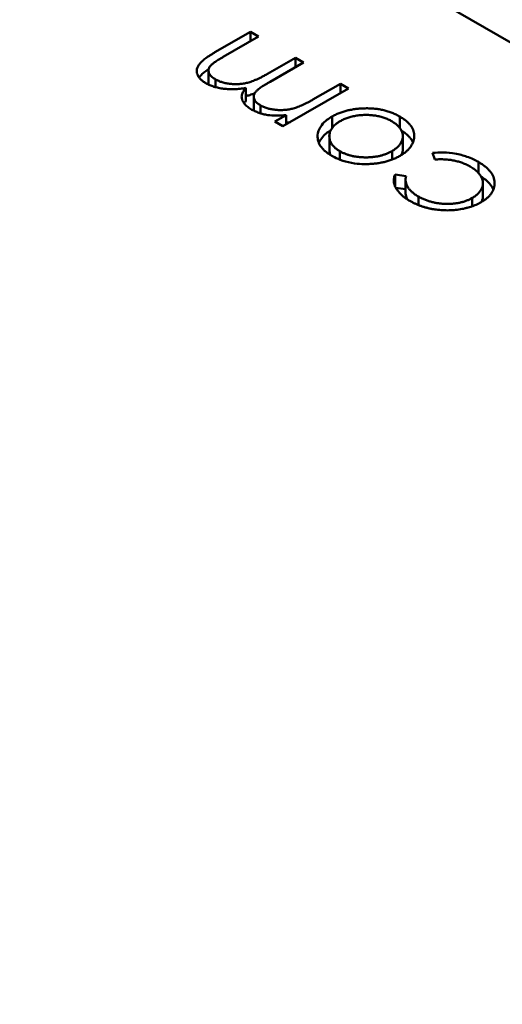
# Model space of a CAD drawing. Units: inches. Extents: x 2 to 86, y 1 to 67.
# Drawn here: x 68.7 to 68.7, y 49 to 49 of the extents above; entities that cross this region are included whole.
import ezdxf

# ---------------------------------------------------------------- set-up
doc = ezdxf.new("R2010")
doc.units = ezdxf.units.IN
doc.header["$LTSCALE"] = 4
doc.header["$MEASUREMENT"] = 0
doc.layers.add('Visible (ANSI)', color=7, linetype='Continuous', lineweight=50)

msp = doc.modelspace()

# ---------------------------------------------------------------- linework, layer by layer
at = {"layer": 'Visible (ANSI)'}
for p, q in [((68.729636, 48.996566), (68.662531, 49.03531)), ((68.679722, 49.020915), (68.680604, 49.021423)), ((68.680604, 49.021423), (68.680803, 49.021308)), ((68.680604, 49.021193), (68.680604, 49.021423)), ((68.680803, 49.021308), (68.679921, 49.020799)), ((68.681084, 49.020415), (68.681717, 49.020781)), ((68.681717, 49.020781), (68.681917, 49.020665)), ((68.681717, 49.02055), (68.681717, 49.020781)), ((68.679563, 49.020145), (68.679563, 49.020466)), ((68.681917, 49.020665), (68.681089, 49.020187)), ((68.679733, 49.020053), (68.679733, 49.020245)), ((68.680488, 49.01971), (68.680488, 49.020032)), ((68.683031, 49.020022), (68.681403, 49.019083)), ((68.682146, 49.019742), (68.682831, 49.020138)), ((68.682831, 49.020138), (68.683031, 49.020022)), ((68.682831, 49.019907), (68.682831, 49.020138)), ((68.680682, 49.019498), (68.680682, 49.01982)), ((68.680848, 49.019404), (68.680848, 49.019601)), ((68.681203, 49.019198), (68.681486, 49.019361)), ((68.681486, 49.019131), (68.681486, 49.019361)), ((68.682621, 49.01904), (68.682621, 49.019324)), ((68.6843, 49.01904), (68.6843, 49.019322)), ((68.681403, 49.019083), (68.681203, 49.019198)), ((68.682265, 49.018795), (68.682265, 49.018861)), ((68.682554, 49.018514), (68.682554, 49.018836)), ((68.684376, 49.018516), (68.684376, 49.018838)), ((68.682816, 49.018254), (68.682816, 49.018464)), ((68.684107, 49.018257), (68.684107, 49.018468)), ((68.685168, 49.018261), (68.68511, 49.018421)), ((68.686248, 49.017927), (68.686248, 49.018198)), ((68.684183, 49.017885), (68.684454, 49.017849)), ((68.684183, 49.017595), (68.684183, 49.017885)), ((68.684443, 49.01744), (68.684443, 49.017761)), ((68.684199, 49.017561), (68.684443, 49.017529)), ((68.686358, 49.017355), (68.686358, 49.017677)), ((68.684761, 49.017131), (68.684761, 49.017342)), ((68.686095, 49.017103), (68.686095, 49.017308))]:
    msp.add_line(p, q, dxfattribs=at)
msp.add_ellipse((68.694265, 48.986326), major_axis=(-0.02215, 0.038365), ratio=0.57735, start_param=4.93865, end_param=6.056925, dxfattribs=at)
for points, knots in [([(68.679498, 49.020149), (68.679472, 49.020166), (68.679421, 49.020198), (68.679359, 49.020252), (68.679314, 49.020309), (68.679283, 49.020369), (68.679269, 49.020431), (68.679272, 49.020494), (68.679292, 49.020556), (68.679323, 49.020607), (68.679356, 49.020649), (68.679389, 49.020682), (68.679428, 49.020717), (68.679474, 49.020754), (68.679526, 49.020792), (68.679585, 49.020831), (68.679651, 49.020873), (68.679698, 49.0209), (68.679722, 49.020915)], [0, 0, 0, 0, 0.075604, 0.147965, 0.218797, 0.28947, 0.359724, 0.429708, 0.500497, 0.574429, 0.613947, 0.657155, 0.703973, 0.754939, 0.809707, 0.868833, 0.932385, 1, 1, 1, 1]), ([(68.679921, 49.020799), (68.6799, 49.020787), (68.67986, 49.020763), (68.679805, 49.020729), (68.679755, 49.020697), (68.679712, 49.020668), (68.679675, 49.02064), (68.679645, 49.020615), (68.67962, 49.020592), (68.679596, 49.020565), (68.679576, 49.020531), (68.679562, 49.02049), (68.679562, 49.020447), (68.679572, 49.020405), (68.679594, 49.020362), (68.679628, 49.02032), (68.679674, 49.02028), (68.679713, 49.020257), (68.679733, 49.020245)], [0, 0, 0, 0, 0.078343, 0.150563, 0.216151, 0.27568, 0.328707, 0.375904, 0.417302, 0.452693, 0.517265, 0.581217, 0.645322, 0.712024, 0.78013, 0.850218, 0.922649, 1, 1, 1, 1]), ([(68.679328, 49.020292), (68.679329, 49.020293), (68.679338, 49.020305), (68.679356, 49.020328), (68.679389, 49.020361), (68.679428, 49.020396), (68.679474, 49.020432), (68.67952, 49.020466), (68.679552, 49.020488), (68.679566, 49.020497)], [0.5703637, 0.5703637, 0.5703637, 0.5703637, 0.574429, 0.6139473, 0.6571553, 0.7039728, 0.754939, 0.8097066, 0.8507039, 0.8507039, 0.8507039, 0.8507039]), ([(68.679733, 49.020245), (68.679759, 49.020231), (68.679811, 49.020203), (68.679902, 49.020171), (68.679999, 49.020147), (68.680104, 49.020132), (68.680212, 49.020125), (68.68032, 49.020128), (68.680426, 49.02014), (68.680514, 49.020158), (68.680586, 49.020178), (68.680644, 49.020198), (68.680706, 49.020223), (68.680774, 49.020252), (68.680845, 49.020286), (68.680922, 49.020325), (68.681002, 49.020368), (68.681056, 49.020399), (68.681084, 49.020415)], [0, 0, 0, 0, 0.068158, 0.134707, 0.201865, 0.270788, 0.340024, 0.408083, 0.476813, 0.547346, 0.58564, 0.628865, 0.677153, 0.730803, 0.789807, 0.854325, 0.924365, 1, 1, 1, 1]), ([(68.681089, 49.020187), (68.681066, 49.020174), (68.681021, 49.020148), (68.680959, 49.02011), (68.680903, 49.020074), (68.680854, 49.020041), (68.680813, 49.020011), (68.680778, 49.019984), (68.68075, 49.01996), (68.680724, 49.019931), (68.680699, 49.019895), (68.680683, 49.019852), (68.680681, 49.019808), (68.68069, 49.019764), (68.68071, 49.01972), (68.680743, 49.019677), (68.68079, 49.019637), (68.680828, 49.019613), (68.680848, 49.019601)], [0, 0, 0, 0, 0.08253, 0.158779, 0.227738, 0.289946, 0.345499, 0.393896, 0.436374, 0.472122, 0.536384, 0.599078, 0.661948, 0.726311, 0.791771, 0.858647, 0.927305, 1, 1, 1, 1]), ([(68.680488, 49.020032), (68.680464, 49.020027), (68.680416, 49.02002), (68.680343, 49.020011), (68.680272, 49.020005), (68.680202, 49.020001), (68.680133, 49.02), (68.680066, 49.020002), (68.68, 49.020006), (68.679915, 49.020015), (68.679812, 49.020032), (68.679697, 49.020062), (68.67959, 49.0201), (68.679529, 49.020133), (68.679498, 49.020149)], [0, 0, 0, 0, 0.071766, 0.141226, 0.209116, 0.27484, 0.339483, 0.402476, 0.464942, 0.526833, 0.647415, 0.765562, 0.881615, 1, 1, 1, 1]), ([(68.679563, 49.020145), (68.679563, 49.020139), (68.679563, 49.020129), (68.679565, 49.020119), (68.679565, 49.020115)], [0.61756713, 0.61756713, 0.61756713, 0.61756713, 0.64532189, 0.66366174, 0.66366174, 0.66366174, 0.66366174]), ([(68.680613, 49.019506), (68.680594, 49.019517), (68.680557, 49.019541), (68.680508, 49.019579), (68.680467, 49.01962), (68.680433, 49.019663), (68.680408, 49.019706), (68.68039, 49.01975), (68.680382, 49.019793), (68.680383, 49.019836), (68.680393, 49.019881), (68.680414, 49.019928), (68.680446, 49.019979), (68.680474, 49.020014), (68.680488, 49.020032)], [0, 0, 0, 0, 0.084152, 0.166532, 0.248836, 0.331246, 0.412957, 0.490494, 0.566156, 0.639987, 0.716765, 0.802144, 0.895833, 1, 1, 1, 1]), ([(68.680443, 49.019651), (68.680444, 49.019653), (68.680458, 49.019673), (68.680474, 49.019692), (68.680488, 49.01971)], [0.8870959, 0.8870959, 0.8870959, 0.8870959, 0.8958332, 1, 1, 1, 1]), ([(68.680488, 49.019832), (68.680502, 49.019835), (68.680534, 49.019842), (68.680586, 49.019857), (68.680644, 49.019877), (68.680684, 49.019893), (68.680705, 49.019901), (68.680705, 49.019901)], [0.5194614, 0.5194614, 0.5194614, 0.5194614, 0.5473461, 0.5856398, 0.628865, 0.6771532, 0.6778743, 0.6778743, 0.6778743, 0.6778743]), ([(68.680848, 49.019601), (68.680873, 49.019587), (68.680923, 49.019561), (68.681012, 49.01953), (68.681107, 49.019506), (68.68121, 49.019491), (68.681317, 49.019483), (68.681424, 49.019485), (68.681531, 49.019496), (68.681619, 49.019513), (68.68169, 49.019532), (68.681746, 49.019551), (68.681806, 49.019573), (68.681868, 49.019599), (68.681934, 49.019629), (68.682002, 49.019663), (68.682074, 49.019701), (68.682121, 49.019728), (68.682146, 49.019742)], [0, 0, 0, 0, 0.068677, 0.136871, 0.206114, 0.277538, 0.349772, 0.421251, 0.492911, 0.567027, 0.606614, 0.649704, 0.697303, 0.749086, 0.804881, 0.865485, 0.930237, 1, 1, 1, 1]), ([(68.681031, 49.01936), (68.680992, 49.019368), (68.680914, 49.019383), (68.680805, 49.019417), (68.680703, 49.019457), (68.680644, 49.019489), (68.680613, 49.019506)], [0, 0, 0, 0, 0.253734, 0.503035, 0.750014, 1, 1, 1, 1]), ([(68.680682, 49.019498), (68.680682, 49.019494), (68.680682, 49.019485), (68.680684, 49.019475), (68.680685, 49.019468)], [0.64640274, 0.64640274, 0.64640274, 0.64640274, 0.66194823, 0.6893092, 0.6893092, 0.6893092, 0.6893092]), ([(68.682621, 49.019324), (68.682649, 49.01934), (68.682705, 49.019371), (68.682797, 49.01941), (68.682893, 49.019444), (68.682994, 49.019473), (68.683099, 49.019495), (68.68321, 49.019512), (68.683325, 49.019523), (68.683443, 49.019528), (68.683562, 49.019527), (68.683679, 49.019519), (68.683792, 49.019504), (68.683902, 49.019481), (68.684008, 49.019452), (68.68411, 49.019416), (68.684209, 49.019372), (68.684269, 49.019339), (68.6843, 49.019322)], [0, 0, 0, 0, 0.062416, 0.123337, 0.183265, 0.243172, 0.302898, 0.363774, 0.425605, 0.489659, 0.553785, 0.616222, 0.677854, 0.739517, 0.802097, 0.865866, 0.931508, 1, 1, 1, 1]), ([(68.681486, 49.019361), (68.681408, 49.019354), (68.681338, 49.019348), (68.681147, 49.019347), (68.6811, 49.019352), (68.681031, 49.01936)], [-0.001106302, -0.001106302, -0.001106302, -0.001106302, -0.000534063, -0.000534063, 0, 0, 0, 0]), ([(68.682265, 49.018861), (68.682273, 49.018921), (68.682283, 49.019006), (68.682446, 49.019217), (68.682537, 49.019273), (68.682621, 49.019324)], [-0.001869471, -0.001869471, -0.001869471, -0.001869471, -0.000927741, -0.000927741, 0, 0, 0, 0]), ([(68.682822, 49.01921), (68.682801, 49.019197), (68.682759, 49.019171), (68.682704, 49.019129), (68.682657, 49.019085), (68.682619, 49.019039), (68.682589, 49.018991), (68.682569, 49.018941), (68.682556, 49.018889), (68.682552, 49.018835), (68.682556, 49.018782), (68.682569, 49.01873), (68.682589, 49.01868), (68.682618, 49.018633), (68.682655, 49.018587), (68.682701, 49.018544), (68.682754, 49.018502), (68.682796, 49.018477), (68.682816, 49.018464)], [0, 0, 0, 0, 0.065185, 0.128274, 0.19027, 0.251768, 0.312769, 0.374793, 0.43797, 0.503047, 0.568125, 0.63095, 0.692369, 0.752973, 0.813641, 0.874355, 0.936573, 1, 1, 1, 1]), ([(68.684101, 49.019206), (68.684072, 49.019222), (68.684013, 49.019254), (68.683914, 49.019293), (68.683809, 49.019324), (68.683698, 49.019347), (68.683583, 49.019361), (68.683466, 49.019366), (68.683348, 49.019361), (68.683231, 49.019348), (68.683117, 49.019326), (68.68301, 49.019295), (68.68291, 49.019257), (68.682852, 49.019225), (68.682822, 49.01921)], [0, 0, 0, 0, 0.085606, 0.168983, 0.250908, 0.333708, 0.416005, 0.49766, 0.579893, 0.663902, 0.748466, 0.831791, 0.915252, 1, 1, 1, 1]), ([(68.6843, 49.019322), (68.68433, 49.019304), (68.684388, 49.019269), (68.684463, 49.019212), (68.684526, 49.019153), (68.684577, 49.019092), (68.684616, 49.019028), (68.684642, 49.018963), (68.684657, 49.018895), (68.684658, 49.018826), (68.68465, 49.018758), (68.684631, 49.018691), (68.684602, 49.018628), (68.684563, 49.018567), (68.684514, 49.018508), (68.684454, 49.018453), (68.684386, 49.0184), (68.684332, 49.018368), (68.684306, 49.018352)], [0, 0, 0, 0, 0.068742, 0.134635, 0.198324, 0.260825, 0.322714, 0.384555, 0.446913, 0.510958, 0.574931, 0.636685, 0.697483, 0.757134, 0.816966, 0.876818, 0.937663, 1, 1, 1, 1]), ([(68.681486, 49.019171), (68.681501, 49.019172), (68.681532, 49.019176), (68.681563, 49.019181), (68.68158, 49.019185)], [0.4632266, 0.4632266, 0.4632266, 0.4632266, 0.49291076, 0.52813623, 0.52813623, 0.52813623, 0.52813623]), ([(68.682295, 49.01867), (68.682309, 49.018706), (68.682331, 49.018747), (68.682435, 49.018882), (68.682513, 49.018936), (68.682587, 49.018982)], [-0.001317483, -0.001317483, -0.001317483, -0.001317483, -0.000927741, -0.000927741, -0.000124614, -0.000124614, -0.000124614, -0.000124614]), ([(68.684107, 49.018468), (68.684134, 49.018485), (68.684189, 49.018519), (68.684256, 49.018576), (68.684308, 49.018638), (68.684347, 49.018704), (68.684371, 49.018771), (68.684378, 49.018839), (68.68437, 49.018907), (68.684345, 49.018973), (68.684305, 49.019037), (68.684251, 49.019098), (68.684184, 49.019155), (68.684129, 49.019189), (68.684101, 49.019206)], [0, 0, 0, 0, 0.084733, 0.168179, 0.251488, 0.335841, 0.419834, 0.502345, 0.583649, 0.665931, 0.748717, 0.831047, 0.91441, 1, 1, 1, 1]), ([(68.684341, 49.018976), (68.684357, 49.018966), (68.6844, 49.018938), (68.684463, 49.01889), (68.684526, 49.018831), (68.684577, 49.01877), (68.684608, 49.01872), (68.684622, 49.01869), (68.684625, 49.018682)], [0.0317733, 0.0317733, 0.0317733, 0.0317733, 0.0687423, 0.1346352, 0.1983242, 0.260825, 0.3227136, 0.3462509, 0.3462509, 0.3462509, 0.3462509]), ([(68.682616, 49.01835), (68.682586, 49.018368), (68.682527, 49.018403), (68.682453, 49.018461), (68.68239, 49.018522), (68.682339, 49.018585), (68.682302, 49.01865), (68.682277, 49.018718), (68.682263, 49.018789), (68.682265, 49.018837), (68.682265, 49.018861)], [0, 0, 0, 0, 0.131751, 0.258332, 0.382134, 0.503804, 0.624693, 0.746871, 0.871514, 1, 1, 1, 1]), ([(68.682554, 49.018514), (68.682554, 49.018514), (68.682554, 49.018496), (68.682556, 49.01846), (68.682568, 49.018411), (68.68258, 49.018381), (68.682587, 49.018367)], [0.502328, 0.502328, 0.502328, 0.502328, 0.5030474, 0.5681252, 0.6309497, 0.681948, 0.681948, 0.681948, 0.681948]), ([(68.684339, 49.018372), (68.684341, 49.018376), (68.684354, 49.018401), (68.68437, 49.018449), (68.684376, 49.018494), (68.684376, 49.018516)], [0.3222752, 0.3222752, 0.3222752, 0.3222752, 0.3358407, 0.4198345, 0.4998718, 0.4998718, 0.4998718, 0.4998718]), ([(68.683505, 49.018147), (68.6834, 49.018146), (68.683233, 49.018144), (68.682817, 49.018238), (68.682691, 49.018308), (68.682616, 49.01835)], [-0.001576621, -0.001576621, -0.001576621, -0.001576621, -0.000791021, -0.000791021, 0, 0, 0, 0]), ([(68.682816, 49.018464), (68.682839, 49.018452), (68.682882, 49.018428), (68.682954, 49.018398), (68.683029, 49.018371), (68.683108, 49.018349), (68.683191, 49.018333), (68.683277, 49.018321), (68.683367, 49.018314), (68.683459, 49.018311), (68.683551, 49.018314), (68.683641, 49.018321), (68.683728, 49.018334), (68.683811, 49.01835), (68.683891, 49.018373), (68.683967, 49.0184), (68.68404, 49.018431), (68.684084, 49.018455), (68.684107, 49.018468)], [0, 0, 0, 0, 0.063846, 0.126044, 0.187165, 0.247399, 0.30838, 0.36978, 0.432584, 0.497641, 0.562401, 0.625557, 0.687332, 0.748313, 0.809791, 0.871768, 0.934836, 1, 1, 1, 1]), ([(68.684306, 49.018352), (68.684278, 49.018336), (68.684222, 49.018306), (68.684132, 49.018266), (68.684038, 49.018232), (68.68394, 49.018203), (68.683837, 49.018181), (68.68373, 49.018163), (68.683619, 49.018152), (68.683543, 49.018149), (68.683505, 49.018147)], [0, 0, 0, 0, 0.128919, 0.255238, 0.378679, 0.501088, 0.622714, 0.746241, 0.871589, 1, 1, 1, 1]), ([(68.68511, 49.018421), (68.685192, 49.01843), (68.68527, 49.018438), (68.685456, 49.018431), (68.685564, 49.018426), (68.685812, 49.018378), (68.685906, 49.018351), (68.686121, 49.01827), (68.686203, 49.018223), (68.686248, 49.018198)], [-0.002839703, -0.002839703, -0.002839703, -0.002839703, -0.001314909, -0.001314909, -0.00083293, -0.00083293, -0.000478816, -0.000478816, 0, 0, 0, 0]), ([(68.686045, 49.018084), (68.686014, 49.018101), (68.685955, 49.018133), (68.685856, 49.018174), (68.685753, 49.018208), (68.685645, 49.018234), (68.685532, 49.018253), (68.685415, 49.018263), (68.685293, 49.018267), (68.68521, 49.018263), (68.685168, 49.018261)], [0, 0, 0, 0, 0.129981, 0.255447, 0.377298, 0.498442, 0.619372, 0.741857, 0.868564, 1, 1, 1, 1]), ([(68.686095, 49.017308), (68.686123, 49.017325), (68.686177, 49.017359), (68.686243, 49.017417), (68.686295, 49.017481), (68.686333, 49.017548), (68.686355, 49.017618), (68.68636, 49.017689), (68.686348, 49.01776), (68.686319, 49.017831), (68.686274, 49.017899), (68.686213, 49.017965), (68.686137, 49.018027), (68.686076, 49.018065), (68.686045, 49.018084)], [0, 0, 0, 0, 0.080525, 0.159965, 0.240321, 0.322529, 0.405024, 0.486597, 0.567865, 0.651333, 0.736238, 0.821529, 0.909005, 1, 1, 1, 1]), ([(68.686248, 49.018198), (68.686279, 49.018179), (68.686339, 49.018143), (68.686418, 49.018084), (68.686486, 49.018023), (68.686542, 49.01796), (68.686586, 49.017895), (68.686619, 49.017828), (68.68664, 49.017759), (68.686648, 49.017689), (68.686647, 49.017619), (68.686632, 49.017552), (68.686608, 49.017486), (68.686571, 49.017424), (68.686524, 49.017364), (68.686464, 49.017307), (68.686395, 49.017253), (68.686341, 49.01722), (68.686313, 49.017203)], [0, 0, 0, 0, 0.069559, 0.136335, 0.201096, 0.26445, 0.327005, 0.389391, 0.451976, 0.51567, 0.578973, 0.640167, 0.69974, 0.758685, 0.81782, 0.876984, 0.937634, 1, 1, 1, 1]), ([(68.684546, 49.017235), (68.68452, 49.017251), (68.684468, 49.017282), (68.684399, 49.017333), (68.684337, 49.017387), (68.684283, 49.017443), (68.684238, 49.017499), (68.684201, 49.017555), (68.684175, 49.017611), (68.684157, 49.017665), (68.684149, 49.017719), (68.68415, 49.017774), (68.684161, 49.01783), (68.684175, 49.017867), (68.684183, 49.017885)], [0, 0, 0, 0, 0.091269, 0.182081, 0.27191, 0.362049, 0.450066, 0.533976, 0.613602, 0.690198, 0.765413, 0.841437, 0.919733, 1, 1, 1, 1]), ([(68.684454, 49.017849), (68.68445, 49.017825), (68.684441, 49.017778), (68.684446, 49.017708), (68.684463, 49.017641), (68.684494, 49.017576), (68.68454, 49.017513), (68.6846, 49.017453), (68.684673, 49.017395), (68.684731, 49.01736), (68.684761, 49.017342)], [0, 0, 0, 0, 0.128324, 0.252584, 0.373506, 0.493364, 0.614609, 0.73847, 0.865995, 1, 1, 1, 1]), ([(68.686313, 49.017836), (68.686322, 49.017831), (68.686359, 49.017807), (68.686418, 49.017762), (68.686486, 49.017702), (68.686542, 49.017639), (68.686586, 49.017575), (68.686607, 49.017531), (68.686616, 49.01751)], [0.0495813, 0.0495813, 0.0495813, 0.0495813, 0.0695585, 0.1363353, 0.2010958, 0.26445, 0.327005, 0.3863207, 0.3863207, 0.3863207, 0.3863207]), ([(68.684443, 49.01744), (68.684443, 49.017422), (68.684447, 49.017382), (68.684461, 49.017325), (68.684479, 49.017287), (68.684487, 49.017271)], [0.1572604, 0.1572604, 0.1572604, 0.1572604, 0.2525845, 0.3735065, 0.46372, 0.46372, 0.46372, 0.46372]), ([(68.684761, 49.017342), (68.684786, 49.017328), (68.684836, 49.017301), (68.684914, 49.017265), (68.684997, 49.017235), (68.685081, 49.017209), (68.685168, 49.017189), (68.685258, 49.017175), (68.685351, 49.017165), (68.685445, 49.017161), (68.685539, 49.017161), (68.68563, 49.017167), (68.685717, 49.017177), (68.6858, 49.017194), (68.685881, 49.017214), (68.685956, 49.017241), (68.686029, 49.017272), (68.686073, 49.017296), (68.686095, 49.017308)], [0, 0, 0, 0, 0.069522, 0.136921, 0.201969, 0.265462, 0.328248, 0.390817, 0.45355, 0.517542, 0.580738, 0.641922, 0.701597, 0.760313, 0.818757, 0.877718, 0.938094, 1, 1, 1, 1]), ([(68.686321, 49.017208), (68.686324, 49.017214), (68.686338, 49.017244), (68.686353, 49.017293), (68.686358, 49.017336), (68.686358, 49.017355)], [0.2992725, 0.2992725, 0.2992725, 0.2992725, 0.3225285, 0.4050236, 0.4720377, 0.4720377, 0.4720377, 0.4720377]), ([(68.686313, 49.017203), (68.686294, 49.017192), (68.686255, 49.01717), (68.686192, 49.017141), (68.686128, 49.017114), (68.686059, 49.01709), (68.685989, 49.017069), (68.685916, 49.01705), (68.68584, 49.017034), (68.685762, 49.017021), (68.685683, 49.017011), (68.685603, 49.017005), (68.685523, 49.017), (68.685443, 49.017001), (68.685363, 49.017003), (68.685283, 49.017009), (68.685203, 49.017018), (68.685123, 49.01703), (68.685044, 49.017045), (68.684967, 49.017064), (68.684892, 49.017085), (68.684819, 49.017109), (68.684747, 49.017136), (68.684679, 49.017166), (68.684611, 49.017199), (68.684568, 49.017223), (68.684546, 49.017235)], [0, 0, 0, 0, 0.041291, 0.082136, 0.122636, 0.162831, 0.203007, 0.243526, 0.284173, 0.32541, 0.366855, 0.407551, 0.448187, 0.488683, 0.529015, 0.569843, 0.61137, 0.653238, 0.695446, 0.737751, 0.780043, 0.822807, 0.865978, 0.909595, 0.954231, 1, 1, 1, 1])]:
    msp.add_open_spline(points, degree=3, knots=knots, dxfattribs=at)

doc.saveas('drawing.dxf')
